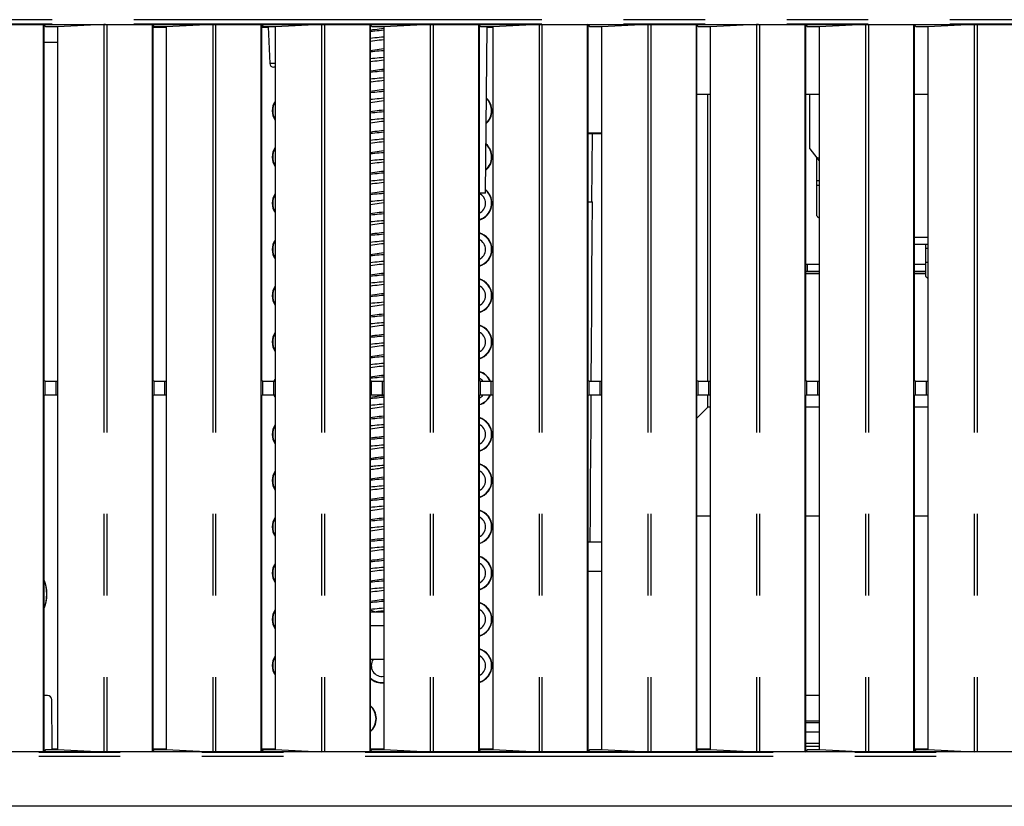
# Model space of a CAD drawing. Extents: x -160 to 260, y -170 to 127.
# Drawn here: x -49 to -31, y -135 to -121 of the extents above; entities that cross this region are included whole.
import ezdxf

# ---------------------------------------------------------------- set-up
doc = ezdxf.new("R2010")
doc.units = 0
doc.linetypes.add('PHANTOM', pattern=[15, 7.5, -1.5, 1.5, -1.5, 1.5, -1.5])
doc.layers.get('0').update_dxf_attribs({"linetype": 'CONTINUOUS'})

msp = doc.modelspace()

# ---------------------------------------------------------------- linework, layer by layer
at = {"color": 7, "linetype": 'PHANTOM'}
for p, q in [((-91.778, -120.709), (-20.028, -120.709)), ((-91.778, -120.784), (-20.028, -120.784)), ((-47.33, -120.797), (-47.33, -134.17)), ((-47.277, -120.796), (-47.277, -134.171)), ((-45.33, -120.797), (-45.33, -134.17)), ((-45.277, -120.796), (-45.277, -134.171)), ((-43.33, -120.797), (-43.33, -134.17)), ((-43.277, -120.796), (-43.277, -134.171)), ((-41.33, -120.797), (-41.33, -134.17)), ((-41.277, -120.796), (-41.277, -134.171)), ((-39.33, -120.797), (-39.33, -134.17)), ((-39.277, -120.796), (-39.277, -134.171)), ((-37.33, -120.797), (-37.33, -134.17)), ((-37.277, -120.796), (-37.277, -134.171)), ((-35.33, -120.797), (-35.33, -134.17)), ((-35.277, -120.796), (-35.277, -134.171)), ((-33.33, -120.797), (-33.33, -134.17)), ((-33.277, -120.796), (-33.277, -134.171)), ((-31.33, -120.797), (-31.33, -134.17)), ((-31.277, -120.796), (-31.277, -134.171)), ((-44.183, -121.512), (-44.282, -121.512)), ((-34.183, -123.675), (-34.228, -123.675)), ((-34.183, -123.758), (-34.228, -123.758)), ((-32.228, -124.907), (-32.183, -124.907)), ((-32.228, -125.167), (-32.183, -125.167)), ((-48.408, -127.612), (-48.408, -127.355)), ((-48.208, -127.611), (-48.208, -127.357)), ((-46.408, -127.612), (-46.408, -127.355)), ((-46.208, -127.611), (-46.208, -127.357)), ((-44.408, -127.612), (-44.408, -127.355)), ((-44.208, -127.611), (-44.208, -127.357)), ((-42.408, -127.612), (-42.408, -127.355)), ((-42.208, -127.611), (-42.208, -127.357)), ((-40.408, -127.612), (-40.408, -127.355)), ((-40.208, -127.611), (-40.208, -127.357)), ((-38.408, -127.612), (-38.408, -127.355)), ((-38.208, -127.611), (-38.208, -127.357)), ((-36.408, -127.612), (-36.408, -127.355)), ((-36.208, -127.611), (-36.208, -127.357)), ((-34.408, -127.612), (-34.408, -127.355)), ((-34.208, -127.611), (-34.208, -127.357)), ((-32.408, -127.612), (-32.408, -127.355)), ((-32.208, -127.611), (-32.208, -127.357)), ((-38.433, -130.849), (-38.183, -130.849)), ((-20.028, -134.183), (-91.778, -134.183)), ((-20.028, -134.258), (-91.778, -134.258))]:
    msp.add_line(p, q, dxfattribs=at)
at = {"color": 7, "linetype": 'CONTINUOUS'}
for p, q in [((-91.778, -120.796), (-20.028, -120.796)), ((-48.444, -120.796), (-48.444, -134.171)), ((-48.398, -120.842), (-48.443, -120.796)), ((-48.433, -120.807), (-48.433, -127.351)), ((-48.183, -120.842), (-48.398, -120.842)), ((-47.33, -120.797), (-48.183, -120.842)), ((-48.183, -120.842), (-48.183, -134.125)), ((-46.444, -120.796), (-46.444, -134.171)), ((-46.398, -120.842), (-46.443, -120.796)), ((-46.433, -120.807), (-46.433, -127.351)), ((-46.424, -120.816), (-46.433, -120.816)), ((-46.418, -120.821), (-46.433, -120.821)), ((-46.183, -120.854), (-46.433, -120.854)), ((-46.183, -120.842), (-46.398, -120.842)), ((-45.33, -120.797), (-46.183, -120.842)), ((-46.183, -120.842), (-46.183, -134.125)), ((-44.444, -120.796), (-44.444, -134.171)), ((-44.398, -120.842), (-44.443, -120.796)), ((-44.433, -120.807), (-44.433, -127.351)), ((-44.406, -120.834), (-44.433, -120.834)), ((-44.311, -120.854), (-44.433, -120.854)), ((-44.183, -120.842), (-44.398, -120.842)), ((-44.311, -120.842), (-44.282, -121.512)), ((-43.33, -120.797), (-44.183, -120.842)), ((-44.183, -120.842), (-44.183, -134.125)), ((-42.444, -120.796), (-42.444, -134.171)), ((-42.398, -120.842), (-42.443, -120.796)), ((-42.433, -120.807), (-42.433, -127.351)), ((-42.183, -120.842), (-42.398, -120.842)), ((-41.33, -120.797), (-42.183, -120.842)), ((-42.183, -120.842), (-42.183, -134.125)), ((-40.444, -120.796), (-40.444, -134.171)), ((-40.398, -120.842), (-40.443, -120.796)), ((-40.433, -120.807), (-40.433, -127.351)), ((-40.183, -120.842), (-40.398, -120.842)), ((-40.312, -123.898), (-40.285, -120.842)), ((-40.183, -120.854), (-40.285, -120.854)), ((-39.33, -120.797), (-40.183, -120.842)), ((-40.183, -120.842), (-40.183, -134.125)), ((-38.444, -120.796), (-38.444, -134.171)), ((-38.398, -120.842), (-38.443, -120.796)), ((-38.433, -120.807), (-38.433, -127.351)), ((-38.183, -120.842), (-38.398, -120.842)), ((-37.33, -120.797), (-38.183, -120.842)), ((-38.183, -120.842), (-38.183, -134.125)), ((-36.444, -120.796), (-36.444, -134.171)), ((-36.398, -120.842), (-36.443, -120.796)), ((-36.433, -120.807), (-36.433, -127.351)), ((-36.183, -120.842), (-36.398, -120.842)), ((-35.33, -120.797), (-36.183, -120.842)), ((-36.183, -120.842), (-36.183, -134.125)), ((-34.444, -120.796), (-34.444, -134.171)), ((-34.398, -120.842), (-34.443, -120.796)), ((-34.433, -120.807), (-34.433, -127.351)), ((-34.183, -120.842), (-34.398, -120.842)), ((-33.33, -120.797), (-34.183, -120.842)), ((-34.183, -120.842), (-34.183, -134.125)), ((-32.444, -120.796), (-32.444, -134.171)), ((-32.398, -120.842), (-32.443, -120.796)), ((-32.433, -120.807), (-32.433, -127.351)), ((-32.183, -120.842), (-32.398, -120.842)), ((-31.33, -120.797), (-32.183, -120.842)), ((-32.183, -120.842), (-32.183, -134.125)), ((-48.433, -121.121), (-48.183, -121.121)), ((-44.183, -121.584), (-44.207, -121.584)), ((-36.183, -122.084), (-36.433, -122.084)), ((-34.183, -122.084), (-34.433, -122.084)), ((-34.353, -123.084), (-34.353, -122.084)), ((-32.183, -122.084), (-32.433, -122.084)), ((-38.183, -122.796), (-38.433, -122.796)), ((-38.183, -122.809), (-38.433, -122.809)), ((-38.415, -122.809), (-38.415, -122.796)), ((-38.39, -122.809), (-38.39, -122.796)), ((-38.353, -122.809), (-38.364, -124.059)), ((-38.231, -122.809), (-38.231, -122.796)), ((-34.353, -123.084), (-34.183, -123.305)), ((-34.236, -123.236), (-34.183, -123.25)), ((-34.228, -123.247), (-34.228, -124.3)), ((-40.312, -123.898), (-40.433, -123.898)), ((-38.424, -124.059), (-38.348, -124.059)), ((-32.433, -124.709), (-32.183, -124.709)), ((-32.433, -124.834), (-32.183, -124.834)), ((-32.228, -124.834), (-32.228, -125.414)), ((-34.183, -125.209), (-34.433, -125.209)), ((-34.403, -125.209), (-34.403, -125.334)), ((-32.228, -125.209), (-32.433, -125.209)), ((-34.433, -125.334), (-34.183, -125.334)), ((-34.433, -125.371), (-34.183, -125.371)), ((-34.433, -125.374), (-34.183, -125.374)), ((-32.433, -125.334), (-32.228, -125.334)), ((-32.433, -125.371), (-32.228, -125.371)), ((-32.433, -125.374), (-32.228, -125.374)), ((-48.408, -127.355), (-48.433, -127.351)), ((-48.208, -127.357), (-48.183, -127.357)), ((-46.408, -127.355), (-46.433, -127.351)), ((-46.208, -127.357), (-46.183, -127.357)), ((-44.408, -127.355), (-44.433, -127.351)), ((-44.208, -127.357), (-44.183, -127.357)), ((-42.408, -127.355), (-42.433, -127.351)), ((-42.208, -127.357), (-42.183, -127.357)), ((-40.408, -127.355), (-40.433, -127.351)), ((-40.208, -127.357), (-40.183, -127.357)), ((-38.408, -127.355), (-38.433, -127.351)), ((-38.208, -127.357), (-38.183, -127.357)), ((-36.408, -127.355), (-36.433, -127.351)), ((-36.208, -127.357), (-36.183, -127.357)), ((-34.408, -127.355), (-34.433, -127.351)), ((-34.208, -127.357), (-34.183, -127.357)), ((-32.408, -127.355), (-32.433, -127.351)), ((-32.208, -127.357), (-32.183, -127.357)), ((-48.408, -127.612), (-48.433, -127.617)), ((-48.433, -127.617), (-48.433, -134.161)), ((-48.183, -127.611), (-48.208, -127.611)), ((-46.408, -127.612), (-46.433, -127.617)), ((-46.433, -127.617), (-46.433, -134.161)), ((-46.183, -127.611), (-46.208, -127.611)), ((-44.408, -127.612), (-44.433, -127.617)), ((-44.433, -127.617), (-44.433, -134.161)), ((-44.183, -127.611), (-44.208, -127.611)), ((-42.408, -127.612), (-42.433, -127.617)), ((-42.433, -127.617), (-42.433, -134.161)), ((-42.183, -127.611), (-42.208, -127.611)), ((-40.408, -127.612), (-40.433, -127.617)), ((-40.433, -127.617), (-40.433, -134.161)), ((-40.183, -127.611), (-40.208, -127.611)), ((-38.408, -127.612), (-38.433, -127.617)), ((-38.433, -127.617), (-38.433, -134.161)), ((-38.183, -127.611), (-38.208, -127.611)), ((-36.408, -127.612), (-36.433, -127.617)), ((-36.433, -127.617), (-36.433, -134.161)), ((-36.228, -127.835), (-36.228, -127.611)), ((-36.183, -127.611), (-36.208, -127.611)), ((-34.408, -127.612), (-34.433, -127.617)), ((-34.433, -127.617), (-34.433, -134.161)), ((-34.183, -127.611), (-34.208, -127.611)), ((-32.408, -127.612), (-32.433, -127.617)), ((-32.433, -127.617), (-32.433, -134.161)), ((-32.183, -127.611), (-32.208, -127.611)), ((-36.228, -127.835), (-36.433, -128.041)), ((-36.183, -127.835), (-36.228, -127.835)), ((-34.183, -127.835), (-34.433, -127.835)), ((-32.183, -127.835), (-32.433, -127.835)), ((-36.183, -129.839), (-36.433, -129.839)), ((-34.183, -129.839), (-34.433, -129.839)), ((-32.183, -129.839), (-32.433, -129.839)), ((-38.433, -130.309), (-38.183, -130.309)), ((-42.352, -131.593), (-42.433, -131.565)), ((-42.433, -131.596), (-42.183, -131.596)), ((-42.433, -131.846), (-42.183, -131.846)), ((-42.183, -132.471), (-42.433, -132.471)), ((-48.364, -133.135), (-48.433, -133.135)), ((-48.281, -134.125), (-48.289, -133.209)), ((-34.183, -133.135), (-34.433, -133.135)), ((-34.183, -133.609), (-34.433, -133.609)), ((-34.183, -133.635), (-34.433, -133.635)), ((-34.183, -133.81), (-34.433, -133.81)), ((-48.282, -134.114), (-48.183, -134.114)), ((-46.433, -134.114), (-46.183, -134.114)), ((-44.433, -134.114), (-44.183, -134.114)), ((-42.433, -134.114), (-42.183, -134.114)), ((-40.433, -134.114), (-40.183, -134.114)), ((-36.433, -134.114), (-36.183, -134.114)), ((-34.433, -134.01), (-34.183, -134.01)), ((-34.183, -134.074), (-34.433, -134.074)), ((-32.433, -134.114), (-32.183, -134.114)), ((-20.028, -134.171), (-91.778, -134.171)), ((-48.444, -134.171), (-48.398, -134.125)), ((-48.398, -134.125), (-48.183, -134.125)), ((-48.183, -134.125), (-47.33, -134.17)), ((-46.444, -134.171), (-46.398, -134.125)), ((-46.433, -134.146), (-46.419, -134.146)), ((-46.42, -134.148), (-46.433, -134.148)), ((-46.398, -134.125), (-46.183, -134.125)), ((-46.183, -134.125), (-45.33, -134.17)), ((-44.444, -134.171), (-44.398, -134.125)), ((-44.433, -134.146), (-44.419, -134.146)), ((-44.42, -134.148), (-44.433, -134.148)), ((-44.398, -134.125), (-44.183, -134.125)), ((-44.183, -134.125), (-43.33, -134.17)), ((-42.444, -134.171), (-42.398, -134.125)), ((-42.433, -134.133), (-42.405, -134.133)), ((-42.42, -134.148), (-42.433, -134.148)), ((-42.398, -134.125), (-42.183, -134.125)), ((-42.183, -134.125), (-41.33, -134.17)), ((-40.444, -134.171), (-40.398, -134.125)), ((-40.433, -134.146), (-40.419, -134.146)), ((-40.42, -134.148), (-40.433, -134.148)), ((-40.398, -134.125), (-40.183, -134.125)), ((-40.183, -134.125), (-39.33, -134.17)), ((-38.444, -134.171), (-38.398, -134.125)), ((-38.398, -134.125), (-38.183, -134.125)), ((-38.183, -134.125), (-37.33, -134.17)), ((-36.444, -134.171), (-36.398, -134.125)), ((-36.433, -134.146), (-36.419, -134.146)), ((-36.42, -134.148), (-36.433, -134.148)), ((-36.398, -134.125), (-36.183, -134.125)), ((-36.183, -134.125), (-35.33, -134.17)), ((-34.444, -134.171), (-34.398, -134.125)), ((-34.433, -134.146), (-34.419, -134.146)), ((-34.42, -134.148), (-34.433, -134.148)), ((-34.398, -134.125), (-34.183, -134.125)), ((-34.183, -134.125), (-33.33, -134.17)), ((-32.444, -134.171), (-32.398, -134.125)), ((-32.433, -134.146), (-32.419, -134.146)), ((-32.42, -134.148), (-32.433, -134.148)), ((-32.398, -134.125), (-32.183, -134.125)), ((-32.183, -134.125), (-31.33, -134.17)), ((-16.403, -135.171), (-97.903, -135.171))]:
    msp.add_line(p, q, dxfattribs=at)
for points in [[(-47.298, -120.796), (-47.303, -120.796), (-47.309, -120.797), (-47.314, -120.797), (-47.32, -120.797), (-47.325, -120.797), (-47.33, -120.797)], [(-45.298, -120.796), (-45.303, -120.796), (-45.309, -120.797), (-45.314, -120.797), (-45.32, -120.797), (-45.325, -120.797), (-45.33, -120.797)], [(-43.298, -120.796), (-43.303, -120.796), (-43.309, -120.797), (-43.314, -120.797), (-43.32, -120.797), (-43.325, -120.797), (-43.33, -120.797)], [(-42.183, -120.873), (-42.225, -120.877), (-42.267, -120.882), (-42.309, -120.888), (-42.35, -120.893), (-42.392, -120.899), (-42.434, -120.906)], [(-42.183, -120.905), (-42.225, -120.908), (-42.267, -120.912), (-42.308, -120.916), (-42.35, -120.92), (-42.392, -120.924), (-42.434, -120.928)], [(-41.298, -120.796), (-41.303, -120.796), (-41.309, -120.797), (-41.314, -120.797), (-41.32, -120.797), (-41.325, -120.797), (-41.33, -120.797)], [(-39.298, -120.796), (-39.303, -120.796), (-39.309, -120.797), (-39.314, -120.797), (-39.32, -120.797), (-39.325, -120.797), (-39.33, -120.797)], [(-37.298, -120.796), (-37.303, -120.796), (-37.309, -120.797), (-37.314, -120.797), (-37.32, -120.797), (-37.325, -120.797), (-37.33, -120.797)], [(-35.298, -120.796), (-35.303, -120.796), (-35.309, -120.797), (-35.314, -120.797), (-35.32, -120.797), (-35.325, -120.797), (-35.33, -120.797)], [(-33.298, -120.796), (-33.303, -120.796), (-33.309, -120.797), (-33.314, -120.797), (-33.32, -120.797), (-33.325, -120.797), (-33.33, -120.797)], [(-31.298, -120.796), (-31.303, -120.796), (-31.309, -120.797), (-31.314, -120.797), (-31.32, -120.797), (-31.325, -120.797), (-31.33, -120.797)], [(-42.183, -121.03), (-42.225, -121.033), (-42.267, -121.037), (-42.308, -121.041), (-42.35, -121.045), (-42.392, -121.049), (-42.434, -121.053)], [(-42.434, -121.106), (-42.392, -121.099), (-42.35, -121.093), (-42.309, -121.088), (-42.267, -121.082), (-42.225, -121.077), (-42.183, -121.073)], [(-42.183, -121.248), (-42.225, -121.252), (-42.267, -121.257), (-42.309, -121.263), (-42.35, -121.268), (-42.392, -121.274), (-42.434, -121.281)], [(-42.434, -121.481), (-42.392, -121.474), (-42.35, -121.468), (-42.309, -121.463), (-42.267, -121.457), (-42.225, -121.452), (-42.183, -121.448)], [(-42.183, -121.28), (-42.225, -121.283), (-42.267, -121.287), (-42.308, -121.291), (-42.35, -121.295), (-42.392, -121.299), (-42.433, -121.303)], [(-42.183, -121.405), (-42.225, -121.408), (-42.267, -121.412), (-42.308, -121.416), (-42.35, -121.42), (-42.392, -121.424), (-42.433, -121.428)], [(-42.183, -121.623), (-42.222, -121.627), (-42.261, -121.632), (-42.3, -121.636), (-42.339, -121.642), (-42.378, -121.647), (-42.416, -121.653)], [(-42.183, -121.655), (-42.225, -121.658), (-42.267, -121.662), (-42.308, -121.666), (-42.35, -121.67), (-42.392, -121.674), (-42.434, -121.678)], [(-42.183, -121.78), (-42.225, -121.783), (-42.267, -121.787), (-42.308, -121.791), (-42.35, -121.795), (-42.392, -121.799), (-42.434, -121.803)], [(-42.416, -121.853), (-42.378, -121.847), (-42.339, -121.842), (-42.3, -121.836), (-42.261, -121.831), (-42.222, -121.827), (-42.183, -121.823)], [(-42.183, -121.998), (-42.225, -122.002), (-42.267, -122.007), (-42.309, -122.013), (-42.35, -122.018), (-42.392, -122.024), (-42.434, -122.031)], [(-42.183, -122.03), (-42.225, -122.033), (-42.267, -122.037), (-42.308, -122.041), (-42.35, -122.045), (-42.392, -122.049), (-42.433, -122.053)], [(-42.183, -122.155), (-42.225, -122.158), (-42.267, -122.162), (-42.308, -122.166), (-42.35, -122.17), (-42.392, -122.174), (-42.433, -122.178)], [(-42.434, -122.231), (-42.392, -122.224), (-42.35, -122.218), (-42.309, -122.213), (-42.267, -122.207), (-42.225, -122.202), (-42.183, -122.198)], [(-42.183, -122.373), (-42.225, -122.377), (-42.267, -122.382), (-42.309, -122.388), (-42.35, -122.393), (-42.392, -122.399), (-42.434, -122.406)], [(-42.183, -122.405), (-42.225, -122.408), (-42.267, -122.412), (-42.308, -122.416), (-42.35, -122.42), (-42.392, -122.424), (-42.434, -122.428)], [(-42.183, -122.53), (-42.225, -122.533), (-42.267, -122.537), (-42.308, -122.541), (-42.35, -122.545), (-42.392, -122.549), (-42.434, -122.553)], [(-42.434, -122.606), (-42.392, -122.599), (-42.35, -122.593), (-42.309, -122.588), (-42.267, -122.582), (-42.225, -122.577), (-42.183, -122.573)], [(-42.183, -122.748), (-42.225, -122.752), (-42.267, -122.757), (-42.309, -122.763), (-42.35, -122.768), (-42.392, -122.774), (-42.434, -122.781)], [(-42.183, -122.78), (-42.225, -122.783), (-42.267, -122.787), (-42.308, -122.791), (-42.35, -122.795), (-42.392, -122.799), (-42.433, -122.803)], [(-42.434, -122.981), (-42.392, -122.974), (-42.35, -122.968), (-42.309, -122.963), (-42.267, -122.957), (-42.225, -122.952), (-42.183, -122.948)], [(-42.183, -122.905), (-42.225, -122.908), (-42.267, -122.912), (-42.308, -122.916), (-42.35, -122.92), (-42.392, -122.924), (-42.433, -122.928)], [(-42.183, -123.155), (-42.225, -123.158), (-42.267, -123.162), (-42.308, -123.166), (-42.35, -123.17), (-42.392, -123.174), (-42.434, -123.178)], [(-42.183, -123.123), (-42.225, -123.127), (-42.267, -123.132), (-42.308, -123.138), (-42.35, -123.143), (-42.392, -123.149), (-42.433, -123.156)], [(-42.183, -123.28), (-42.225, -123.283), (-42.267, -123.287), (-42.308, -123.291), (-42.35, -123.295), (-42.392, -123.299), (-42.434, -123.303)], [(-42.433, -123.356), (-42.392, -123.349), (-42.35, -123.343), (-42.308, -123.338), (-42.267, -123.332), (-42.225, -123.327), (-42.183, -123.323)], [(-42.183, -123.498), (-42.225, -123.502), (-42.267, -123.507), (-42.309, -123.513), (-42.35, -123.518), (-42.392, -123.524), (-42.434, -123.531)], [(-42.183, -123.53), (-42.225, -123.533), (-42.267, -123.537), (-42.308, -123.541), (-42.35, -123.545), (-42.392, -123.549), (-42.433, -123.553)], [(-42.434, -123.731), (-42.392, -123.724), (-42.35, -123.718), (-42.309, -123.713), (-42.267, -123.707), (-42.225, -123.702), (-42.183, -123.698)], [(-42.183, -123.655), (-42.225, -123.658), (-42.267, -123.662), (-42.308, -123.666), (-42.35, -123.67), (-42.392, -123.674), (-42.433, -123.678)], [(-42.183, -123.873), (-42.225, -123.877), (-42.267, -123.882), (-42.309, -123.888), (-42.35, -123.893), (-42.392, -123.899), (-42.434, -123.906)], [(-42.183, -123.905), (-42.225, -123.908), (-42.267, -123.912), (-42.308, -123.916), (-42.35, -123.92), (-42.392, -123.924), (-42.434, -123.928)], [(-42.183, -124.03), (-42.225, -124.033), (-42.267, -124.037), (-42.308, -124.041), (-42.35, -124.045), (-42.392, -124.049), (-42.434, -124.053)], [(-42.434, -124.106), (-42.392, -124.099), (-42.35, -124.093), (-42.309, -124.088), (-42.267, -124.082), (-42.225, -124.077), (-42.183, -124.073)], [(-38.37, -127.356), (-38.366, -126.697), (-38.361, -126.037), (-38.357, -125.378), (-38.352, -124.718), (-38.348, -124.059)], [(-42.183, -124.248), (-42.225, -124.252), (-42.267, -124.257), (-42.309, -124.263), (-42.35, -124.268), (-42.392, -124.274), (-42.434, -124.281)], [(-42.183, -124.28), (-42.225, -124.283), (-42.267, -124.287), (-42.308, -124.291), (-42.35, -124.295), (-42.392, -124.299), (-42.433, -124.303)], [(-34.228, -124.3), (-34.227, -124.308), (-34.224, -124.315), (-34.22, -124.323), (-34.214, -124.33), (-34.209, -124.336), (-34.203, -124.342), (-34.196, -124.347), (-34.189, -124.351), (-34.183, -124.355)], [(-42.434, -124.481), (-42.392, -124.474), (-42.35, -124.468), (-42.309, -124.463), (-42.267, -124.457), (-42.225, -124.452), (-42.183, -124.448)], [(-42.183, -124.405), (-42.225, -124.408), (-42.267, -124.412), (-42.308, -124.416), (-42.35, -124.42), (-42.392, -124.424), (-42.433, -124.428)], [(-42.183, -124.623), (-42.225, -124.627), (-42.267, -124.632), (-42.309, -124.638), (-42.35, -124.643), (-42.392, -124.649), (-42.434, -124.656)], [(-42.183, -124.655), (-42.225, -124.658), (-42.267, -124.662), (-42.308, -124.666), (-42.35, -124.67), (-42.392, -124.674), (-42.434, -124.678)], [(-42.183, -124.78), (-42.225, -124.783), (-42.267, -124.787), (-42.308, -124.791), (-42.35, -124.795), (-42.392, -124.799), (-42.434, -124.803)], [(-42.434, -124.856), (-42.392, -124.849), (-42.35, -124.843), (-42.309, -124.838), (-42.267, -124.832), (-42.225, -124.827), (-42.183, -124.823)], [(-42.183, -124.998), (-42.225, -125.002), (-42.267, -125.007), (-42.309, -125.013), (-42.35, -125.018), (-42.392, -125.024), (-42.434, -125.031)], [(-42.183, -125.03), (-42.225, -125.033), (-42.267, -125.037), (-42.308, -125.041), (-42.35, -125.045), (-42.392, -125.049), (-42.433, -125.053)], [(-42.434, -125.231), (-42.392, -125.224), (-42.35, -125.218), (-42.309, -125.213), (-42.267, -125.207), (-42.225, -125.202), (-42.183, -125.198)], [(-42.183, -125.155), (-42.225, -125.158), (-42.267, -125.162), (-42.308, -125.166), (-42.35, -125.17), (-42.392, -125.174), (-42.433, -125.178)], [(-42.183, -125.373), (-42.225, -125.377), (-42.267, -125.382), (-42.309, -125.388), (-42.35, -125.393), (-42.392, -125.399), (-42.434, -125.406)], [(-42.183, -125.405), (-42.225, -125.408), (-42.267, -125.412), (-42.308, -125.416), (-42.35, -125.42), (-42.392, -125.424), (-42.434, -125.428)], [(-32.228, -125.414), (-32.227, -125.42), (-32.225, -125.425), (-32.222, -125.431), (-32.218, -125.436), (-32.214, -125.44), (-32.209, -125.444), (-32.204, -125.448), (-32.199, -125.452), (-32.194, -125.455), (-32.189, -125.458), (-32.183, -125.461)], [(-42.183, -125.53), (-42.225, -125.533), (-42.267, -125.537), (-42.308, -125.541), (-42.35, -125.545), (-42.392, -125.549), (-42.434, -125.553)], [(-42.434, -125.606), (-42.392, -125.599), (-42.35, -125.593), (-42.309, -125.588), (-42.267, -125.582), (-42.225, -125.577), (-42.183, -125.573)], [(-42.183, -125.748), (-42.225, -125.752), (-42.267, -125.757), (-42.309, -125.763), (-42.35, -125.768), (-42.392, -125.774), (-42.434, -125.781)], [(-42.183, -125.78), (-42.225, -125.783), (-42.267, -125.787), (-42.308, -125.791), (-42.35, -125.795), (-42.392, -125.799), (-42.433, -125.803)], [(-42.434, -125.981), (-42.392, -125.974), (-42.35, -125.968), (-42.309, -125.963), (-42.267, -125.957), (-42.225, -125.952), (-42.183, -125.948)], [(-42.183, -125.905), (-42.225, -125.908), (-42.267, -125.912), (-42.308, -125.916), (-42.35, -125.92), (-42.392, -125.924), (-42.433, -125.928)], [(-42.183, -126.123), (-42.225, -126.127), (-42.267, -126.132), (-42.309, -126.138), (-42.35, -126.143), (-42.392, -126.149), (-42.434, -126.156)], [(-42.183, -126.155), (-42.225, -126.158), (-42.267, -126.162), (-42.308, -126.166), (-42.35, -126.17), (-42.392, -126.174), (-42.434, -126.178)], [(-42.183, -126.28), (-42.225, -126.283), (-42.267, -126.287), (-42.308, -126.291), (-42.35, -126.295), (-42.392, -126.299), (-42.434, -126.303)], [(-42.434, -126.356), (-42.392, -126.349), (-42.35, -126.343), (-42.309, -126.338), (-42.267, -126.332), (-42.225, -126.327), (-42.183, -126.323)], [(-42.183, -126.498), (-42.225, -126.502), (-42.267, -126.507), (-42.309, -126.513), (-42.35, -126.518), (-42.392, -126.524), (-42.434, -126.531)], [(-42.434, -126.731), (-42.392, -126.724), (-42.35, -126.718), (-42.309, -126.713), (-42.267, -126.707), (-42.225, -126.702), (-42.183, -126.698)], [(-42.183, -126.53), (-42.225, -126.533), (-42.267, -126.537), (-42.308, -126.541), (-42.35, -126.545), (-42.392, -126.549), (-42.433, -126.553)], [(-42.183, -126.655), (-42.225, -126.658), (-42.267, -126.662), (-42.308, -126.666), (-42.35, -126.67), (-42.392, -126.674), (-42.433, -126.678)], [(-42.183, -126.873), (-42.225, -126.877), (-42.267, -126.882), (-42.309, -126.888), (-42.35, -126.893), (-42.392, -126.899), (-42.434, -126.906)], [(-42.183, -126.905), (-42.225, -126.908), (-42.267, -126.912), (-42.308, -126.916), (-42.35, -126.92), (-42.392, -126.924), (-42.434, -126.928)], [(-42.183, -127.03), (-42.225, -127.033), (-42.267, -127.037), (-42.308, -127.041), (-42.35, -127.045), (-42.392, -127.049), (-42.434, -127.053)], [(-42.434, -127.106), (-42.392, -127.099), (-42.35, -127.093), (-42.309, -127.088), (-42.267, -127.082), (-42.225, -127.077), (-42.183, -127.073)], [(-48.408, -127.355), (-48.398, -127.356), (-48.388, -127.356), (-48.378, -127.356), (-48.368, -127.356), (-48.358, -127.356), (-48.348, -127.356), (-48.338, -127.356), (-48.328, -127.357), (-48.318, -127.357), (-48.308, -127.357), (-48.298, -127.357), (-48.288, -127.357), (-48.278, -127.357), (-48.268, -127.357), (-48.258, -127.357), (-48.248, -127.357), (-48.238, -127.357), (-48.228, -127.357), (-48.218, -127.357), (-48.208, -127.357)], [(-46.408, -127.355), (-46.398, -127.356), (-46.388, -127.356), (-46.378, -127.356), (-46.368, -127.356), (-46.358, -127.356), (-46.348, -127.356), (-46.338, -127.356), (-46.328, -127.357), (-46.318, -127.357), (-46.308, -127.357), (-46.298, -127.357), (-46.288, -127.357), (-46.278, -127.357), (-46.268, -127.357), (-46.258, -127.357), (-46.248, -127.357), (-46.238, -127.357), (-46.228, -127.357), (-46.218, -127.357), (-46.208, -127.357)], [(-44.408, -127.355), (-44.398, -127.356), (-44.388, -127.356), (-44.378, -127.356), (-44.368, -127.356), (-44.358, -127.356), (-44.348, -127.356), (-44.338, -127.356), (-44.328, -127.357), (-44.318, -127.357), (-44.308, -127.357), (-44.298, -127.357), (-44.288, -127.357), (-44.278, -127.357), (-44.268, -127.357), (-44.258, -127.357), (-44.248, -127.357), (-44.238, -127.357), (-44.228, -127.357), (-44.218, -127.357), (-44.208, -127.357)], [(-42.183, -127.248), (-42.225, -127.252), (-42.267, -127.257), (-42.309, -127.263), (-42.35, -127.268), (-42.392, -127.274), (-42.434, -127.281)], [(-42.183, -127.28), (-42.225, -127.283), (-42.267, -127.287), (-42.308, -127.291), (-42.35, -127.295), (-42.392, -127.299), (-42.433, -127.303)], [(-42.408, -127.355), (-42.398, -127.356), (-42.388, -127.356), (-42.378, -127.356), (-42.368, -127.356), (-42.358, -127.356), (-42.348, -127.356), (-42.338, -127.356), (-42.328, -127.357), (-42.318, -127.357), (-42.308, -127.357), (-42.298, -127.357), (-42.288, -127.357), (-42.278, -127.357), (-42.268, -127.357), (-42.258, -127.357), (-42.248, -127.357), (-42.238, -127.357), (-42.228, -127.357), (-42.218, -127.357), (-42.208, -127.357)], [(-40.408, -127.355), (-40.398, -127.356), (-40.388, -127.356), (-40.378, -127.356), (-40.368, -127.356), (-40.358, -127.356), (-40.348, -127.356), (-40.338, -127.356), (-40.328, -127.357), (-40.318, -127.357), (-40.308, -127.357), (-40.298, -127.357), (-40.288, -127.357), (-40.278, -127.357), (-40.268, -127.357), (-40.258, -127.357), (-40.248, -127.357), (-40.238, -127.357), (-40.228, -127.357), (-40.218, -127.357), (-40.208, -127.357)], [(-38.408, -127.355), (-38.398, -127.356), (-38.388, -127.356), (-38.378, -127.356), (-38.368, -127.356), (-38.358, -127.356), (-38.348, -127.356), (-38.338, -127.356), (-38.328, -127.357), (-38.318, -127.357), (-38.308, -127.357), (-38.298, -127.357), (-38.288, -127.357), (-38.278, -127.357), (-38.268, -127.357), (-38.258, -127.357), (-38.248, -127.357), (-38.238, -127.357), (-38.228, -127.357), (-38.218, -127.357), (-38.208, -127.357)], [(-36.408, -127.355), (-36.398, -127.356), (-36.388, -127.356), (-36.378, -127.356), (-36.368, -127.356), (-36.358, -127.356), (-36.348, -127.356), (-36.338, -127.356), (-36.328, -127.357), (-36.318, -127.357), (-36.308, -127.357), (-36.298, -127.357), (-36.288, -127.357), (-36.278, -127.357), (-36.268, -127.357), (-36.258, -127.357), (-36.248, -127.357), (-36.238, -127.357), (-36.228, -127.357), (-36.218, -127.357), (-36.208, -127.357)], [(-34.408, -127.355), (-34.398, -127.356), (-34.388, -127.356), (-34.378, -127.356), (-34.368, -127.356), (-34.358, -127.356), (-34.348, -127.356), (-34.338, -127.356), (-34.328, -127.357), (-34.318, -127.357), (-34.308, -127.357), (-34.298, -127.357), (-34.288, -127.357), (-34.278, -127.357), (-34.268, -127.357), (-34.258, -127.357), (-34.248, -127.357), (-34.238, -127.357), (-34.228, -127.357), (-34.218, -127.357), (-34.208, -127.357)], [(-32.408, -127.355), (-32.398, -127.356), (-32.388, -127.356), (-32.378, -127.356), (-32.368, -127.356), (-32.358, -127.356), (-32.348, -127.356), (-32.338, -127.356), (-32.328, -127.357), (-32.318, -127.357), (-32.308, -127.357), (-32.298, -127.357), (-32.288, -127.357), (-32.278, -127.357), (-32.268, -127.357), (-32.258, -127.357), (-32.248, -127.357), (-32.238, -127.357), (-32.228, -127.357), (-32.218, -127.357), (-32.208, -127.357)], [(-48.208, -127.611), (-48.218, -127.611), (-48.228, -127.611), (-48.238, -127.611), (-48.248, -127.611), (-48.258, -127.611), (-48.268, -127.611), (-48.278, -127.611), (-48.288, -127.611), (-48.298, -127.611), (-48.308, -127.611), (-48.318, -127.611), (-48.328, -127.611), (-48.338, -127.611), (-48.348, -127.611), (-48.358, -127.611), (-48.368, -127.612), (-48.378, -127.612), (-48.388, -127.612), (-48.398, -127.612), (-48.408, -127.612)], [(-46.208, -127.611), (-46.218, -127.611), (-46.228, -127.611), (-46.238, -127.611), (-46.248, -127.611), (-46.258, -127.611), (-46.268, -127.611), (-46.278, -127.611), (-46.288, -127.611), (-46.298, -127.611), (-46.308, -127.611), (-46.318, -127.611), (-46.328, -127.611), (-46.338, -127.611), (-46.348, -127.611), (-46.358, -127.611), (-46.368, -127.612), (-46.378, -127.612), (-46.388, -127.612), (-46.398, -127.612), (-46.408, -127.612)], [(-44.208, -127.611), (-44.218, -127.611), (-44.228, -127.611), (-44.238, -127.611), (-44.248, -127.611), (-44.258, -127.611), (-44.268, -127.611), (-44.278, -127.611), (-44.288, -127.611), (-44.298, -127.611), (-44.308, -127.611), (-44.318, -127.611), (-44.328, -127.611), (-44.338, -127.611), (-44.348, -127.611), (-44.358, -127.611), (-44.368, -127.612), (-44.378, -127.612), (-44.388, -127.612), (-44.398, -127.612), (-44.408, -127.612)], [(-42.182, -127.622), (-42.224, -127.627), (-42.266, -127.632), (-42.308, -127.638), (-42.35, -127.643), (-42.392, -127.649), (-42.434, -127.656)], [(-42.183, -127.655), (-42.225, -127.658), (-42.267, -127.662), (-42.308, -127.666), (-42.35, -127.67), (-42.392, -127.674), (-42.434, -127.678)], [(-42.183, -127.78), (-42.225, -127.783), (-42.267, -127.787), (-42.308, -127.791), (-42.35, -127.795), (-42.392, -127.799), (-42.434, -127.803)], [(-42.208, -127.611), (-42.218, -127.611), (-42.228, -127.611), (-42.238, -127.611), (-42.248, -127.611), (-42.258, -127.611), (-42.268, -127.611), (-42.278, -127.611), (-42.288, -127.611), (-42.298, -127.611), (-42.308, -127.611), (-42.318, -127.611), (-42.328, -127.611), (-42.338, -127.611), (-42.348, -127.611), (-42.358, -127.611), (-42.368, -127.612), (-42.378, -127.612), (-42.388, -127.612), (-42.398, -127.612), (-42.408, -127.612)], [(-40.208, -127.611), (-40.218, -127.611), (-40.228, -127.611), (-40.238, -127.611), (-40.248, -127.611), (-40.258, -127.611), (-40.268, -127.611), (-40.278, -127.611), (-40.288, -127.611), (-40.298, -127.611), (-40.308, -127.611), (-40.318, -127.611), (-40.328, -127.611), (-40.338, -127.611), (-40.348, -127.611), (-40.358, -127.611), (-40.368, -127.612), (-40.378, -127.612), (-40.388, -127.612), (-40.398, -127.612), (-40.408, -127.612)], [(-38.208, -127.611), (-38.218, -127.611), (-38.228, -127.611), (-38.238, -127.611), (-38.248, -127.611), (-38.258, -127.611), (-38.268, -127.611), (-38.278, -127.611), (-38.288, -127.611), (-38.298, -127.611), (-38.308, -127.611), (-38.318, -127.611), (-38.328, -127.611), (-38.338, -127.611), (-38.348, -127.611), (-38.358, -127.611), (-38.368, -127.612), (-38.378, -127.612), (-38.388, -127.612), (-38.398, -127.612), (-38.408, -127.612)], [(-38.389, -130.309), (-38.385, -129.769), (-38.382, -129.23), (-38.379, -128.69), (-38.375, -128.151), (-38.372, -127.612)], [(-36.208, -127.611), (-36.218, -127.611), (-36.228, -127.611), (-36.238, -127.611), (-36.248, -127.611), (-36.258, -127.611), (-36.268, -127.611), (-36.278, -127.611), (-36.288, -127.611), (-36.298, -127.611), (-36.308, -127.611), (-36.318, -127.611), (-36.328, -127.611), (-36.338, -127.611), (-36.348, -127.611), (-36.358, -127.611), (-36.368, -127.612), (-36.378, -127.612), (-36.388, -127.612), (-36.398, -127.612), (-36.408, -127.612)], [(-34.208, -127.611), (-34.218, -127.611), (-34.228, -127.611), (-34.238, -127.611), (-34.248, -127.611), (-34.258, -127.611), (-34.268, -127.611), (-34.278, -127.611), (-34.288, -127.611), (-34.298, -127.611), (-34.308, -127.611), (-34.318, -127.611), (-34.328, -127.611), (-34.338, -127.611), (-34.348, -127.611), (-34.358, -127.611), (-34.368, -127.612), (-34.378, -127.612), (-34.388, -127.612), (-34.398, -127.612), (-34.408, -127.612)], [(-32.208, -127.611), (-32.218, -127.611), (-32.228, -127.611), (-32.238, -127.611), (-32.248, -127.611), (-32.258, -127.611), (-32.268, -127.611), (-32.278, -127.611), (-32.288, -127.611), (-32.298, -127.611), (-32.308, -127.611), (-32.318, -127.611), (-32.328, -127.611), (-32.338, -127.611), (-32.348, -127.611), (-32.358, -127.611), (-32.368, -127.612), (-32.378, -127.612), (-32.388, -127.612), (-32.398, -127.612), (-32.408, -127.612)], [(-42.434, -127.856), (-42.392, -127.849), (-42.35, -127.843), (-42.309, -127.838), (-42.267, -127.832), (-42.225, -127.827), (-42.183, -127.823)], [(-42.183, -127.998), (-42.225, -128.002), (-42.267, -128.007), (-42.309, -128.013), (-42.35, -128.018), (-42.392, -128.024), (-42.434, -128.031)], [(-42.183, -128.03), (-42.225, -128.033), (-42.267, -128.037), (-42.308, -128.041), (-42.35, -128.045), (-42.392, -128.049), (-42.433, -128.053)], [(-42.434, -128.231), (-42.392, -128.224), (-42.35, -128.218), (-42.309, -128.213), (-42.267, -128.207), (-42.225, -128.202), (-42.183, -128.198)], [(-42.183, -128.155), (-42.225, -128.158), (-42.267, -128.162), (-42.308, -128.166), (-42.35, -128.17), (-42.392, -128.174), (-42.433, -128.178)], [(-42.183, -128.373), (-42.225, -128.377), (-42.267, -128.382), (-42.309, -128.388), (-42.35, -128.393), (-42.392, -128.399), (-42.434, -128.406)], [(-42.183, -128.405), (-42.225, -128.408), (-42.267, -128.412), (-42.308, -128.416), (-42.35, -128.42), (-42.392, -128.424), (-42.434, -128.428)], [(-42.183, -128.53), (-42.225, -128.533), (-42.267, -128.537), (-42.308, -128.541), (-42.35, -128.545), (-42.392, -128.549), (-42.434, -128.553)], [(-42.434, -128.606), (-42.392, -128.599), (-42.35, -128.593), (-42.309, -128.588), (-42.267, -128.582), (-42.225, -128.577), (-42.183, -128.573)], [(-42.252, -128.755), (-42.282, -128.759), (-42.313, -128.763), (-42.343, -128.767), (-42.373, -128.771), (-42.403, -128.776), (-42.433, -128.781)], [(-42.433, -128.981), (-42.403, -128.976), (-42.373, -128.971), (-42.343, -128.967), (-42.313, -128.963), (-42.282, -128.959), (-42.252, -128.955)], [(-42.183, -129.123), (-42.225, -129.127), (-42.267, -129.132), (-42.309, -129.138), (-42.35, -129.143), (-42.392, -129.149), (-42.434, -129.156)], [(-42.183, -129.155), (-42.225, -129.158), (-42.267, -129.162), (-42.308, -129.166), (-42.35, -129.17), (-42.392, -129.174), (-42.434, -129.178)], [(-42.183, -129.28), (-42.225, -129.283), (-42.267, -129.287), (-42.308, -129.291), (-42.35, -129.295), (-42.392, -129.299), (-42.434, -129.303)], [(-42.434, -129.356), (-42.392, -129.349), (-42.35, -129.343), (-42.309, -129.338), (-42.267, -129.332), (-42.225, -129.327), (-42.183, -129.323)], [(-42.183, -129.498), (-42.225, -129.502), (-42.267, -129.507), (-42.309, -129.513), (-42.35, -129.518), (-42.392, -129.524), (-42.434, -129.531)], [(-42.183, -129.53), (-42.225, -129.533), (-42.267, -129.537), (-42.308, -129.541), (-42.35, -129.545), (-42.392, -129.549), (-42.433, -129.553)], [(-42.434, -129.731), (-42.392, -129.724), (-42.35, -129.718), (-42.309, -129.713), (-42.267, -129.707), (-42.225, -129.702), (-42.183, -129.698)], [(-42.183, -129.655), (-42.225, -129.658), (-42.267, -129.662), (-42.308, -129.666), (-42.35, -129.67), (-42.392, -129.674), (-42.433, -129.678)], [(-42.183, -129.873), (-42.225, -129.877), (-42.267, -129.882), (-42.309, -129.888), (-42.35, -129.893), (-42.392, -129.899), (-42.434, -129.906)], [(-42.183, -129.905), (-42.225, -129.908), (-42.267, -129.912), (-42.308, -129.916), (-42.35, -129.92), (-42.392, -129.924), (-42.434, -129.928)], [(-42.183, -130.03), (-42.225, -130.033), (-42.267, -130.037), (-42.308, -130.041), (-42.35, -130.045), (-42.392, -130.049), (-42.434, -130.053)], [(-42.434, -130.106), (-42.392, -130.099), (-42.35, -130.093), (-42.309, -130.088), (-42.267, -130.082), (-42.225, -130.077), (-42.183, -130.073)], [(-42.183, -130.248), (-42.225, -130.252), (-42.267, -130.257), (-42.309, -130.263), (-42.35, -130.268), (-42.392, -130.274), (-42.434, -130.281)], [(-42.183, -130.28), (-42.225, -130.283), (-42.267, -130.287), (-42.308, -130.291), (-42.35, -130.295), (-42.392, -130.299), (-42.433, -130.303)], [(-42.434, -130.481), (-42.392, -130.474), (-42.35, -130.468), (-42.309, -130.463), (-42.267, -130.457), (-42.225, -130.452), (-42.183, -130.448)], [(-42.183, -130.405), (-42.225, -130.408), (-42.267, -130.412), (-42.308, -130.416), (-42.35, -130.42), (-42.392, -130.424), (-42.433, -130.428)], [(-42.183, -130.623), (-42.225, -130.627), (-42.267, -130.632), (-42.309, -130.638), (-42.35, -130.643), (-42.392, -130.649), (-42.434, -130.656)], [(-42.183, -130.655), (-42.225, -130.658), (-42.267, -130.662), (-42.308, -130.666), (-42.35, -130.67), (-42.392, -130.674), (-42.434, -130.678)], [(-42.434, -130.856), (-42.392, -130.849), (-42.35, -130.843), (-42.309, -130.838), (-42.267, -130.832), (-42.225, -130.827), (-42.183, -130.823)], [(-42.183, -130.78), (-42.225, -130.783), (-42.267, -130.787), (-42.308, -130.791), (-42.35, -130.795), (-42.392, -130.799), (-42.433, -130.803)], [(-42.183, -130.998), (-42.225, -131.002), (-42.267, -131.007), (-42.309, -131.013), (-42.35, -131.018), (-42.392, -131.024), (-42.434, -131.031)], [(-42.183, -131.03), (-42.225, -131.033), (-42.267, -131.037), (-42.308, -131.041), (-42.35, -131.045), (-42.392, -131.049), (-42.434, -131.053)], [(-42.183, -131.155), (-42.225, -131.158), (-42.267, -131.162), (-42.308, -131.166), (-42.35, -131.17), (-42.392, -131.174), (-42.434, -131.178)], [(-42.434, -131.231), (-42.392, -131.224), (-42.35, -131.218), (-42.309, -131.213), (-42.267, -131.207), (-42.225, -131.202), (-42.183, -131.198)], [(-42.183, -131.373), (-42.225, -131.377), (-42.267, -131.382), (-42.309, -131.388), (-42.35, -131.393), (-42.392, -131.399), (-42.434, -131.406)], [(-42.183, -131.405), (-42.225, -131.408), (-42.267, -131.412), (-42.308, -131.416), (-42.35, -131.42), (-42.392, -131.424), (-42.433, -131.428)], [(-42.183, -131.53), (-42.225, -131.533), (-42.267, -131.537), (-42.308, -131.541), (-42.35, -131.545), (-42.392, -131.549), (-42.434, -131.553)], [(-42.352, -131.593), (-42.324, -131.589), (-42.296, -131.586), (-42.268, -131.582), (-42.24, -131.579), (-42.211, -131.576), (-42.183, -131.573)], [(-47.277, -134.171), (-47.286, -134.171), (-47.295, -134.171), (-47.304, -134.171), (-47.312, -134.171), (-47.321, -134.171), (-47.33, -134.17)], [(-45.277, -134.171), (-45.286, -134.171), (-45.295, -134.171), (-45.304, -134.171), (-45.312, -134.171), (-45.321, -134.171), (-45.33, -134.17)], [(-43.277, -134.171), (-43.286, -134.171), (-43.295, -134.171), (-43.304, -134.171), (-43.312, -134.171), (-43.321, -134.171), (-43.33, -134.17)], [(-41.277, -134.171), (-41.286, -134.171), (-41.295, -134.171), (-41.304, -134.171), (-41.312, -134.171), (-41.321, -134.171), (-41.33, -134.17)], [(-39.277, -134.171), (-39.286, -134.171), (-39.295, -134.171), (-39.304, -134.171), (-39.312, -134.171), (-39.321, -134.171), (-39.33, -134.17)], [(-37.277, -134.171), (-37.286, -134.171), (-37.295, -134.171), (-37.304, -134.171), (-37.312, -134.171), (-37.321, -134.171), (-37.33, -134.17)], [(-35.277, -134.171), (-35.286, -134.171), (-35.295, -134.171), (-35.304, -134.171), (-35.312, -134.171), (-35.321, -134.171), (-35.33, -134.17)], [(-33.277, -134.171), (-33.286, -134.171), (-33.295, -134.171), (-33.304, -134.171), (-33.312, -134.171), (-33.321, -134.171), (-33.33, -134.17)], [(-31.277, -134.171), (-31.286, -134.171), (-31.295, -134.171), (-31.304, -134.171), (-31.312, -134.171), (-31.321, -134.171), (-31.33, -134.17)]]:
    msp.add_lwpolyline(points, dxfattribs=at)
msp.add_lwpolyline([(-36.228, -127.357), (-36.227, -126.478), (-36.227, -125.599), (-36.227, -124.72), (-36.227, -123.842, 0.000033), (-36.227, -122.963, 0.000029), (-36.227, -122.084)], format="xyb", dxfattribs=at)
for centre, radius, start, end in [((-44.207, -121.509), 0.075, 182.5, 270.1088), ((-42.193, -122.96), 1.326, 99.7156, 100.4611), ((-42.193, -123.16), 1.326, 99.7156, 100.4611), ((-40.515, -122.384), 0.319, 312.2869, 46.7141), ((-40.515, -122.384), 0.312, 313.4074, 45.5951), ((-43.915, -122.384), 0.319, 147.1408, 212.8592), ((-43.915, -122.384), 0.312, 149.055, 210.945), ((-43.915, -123.234), 0.319, 147.1408, 212.8592), ((-43.915, -123.234), 0.312, 149.055, 210.945), ((-40.515, -123.234), 0.319, 310.4968, 48.506), ((-40.515, -123.234), 0.313, 311.546, 47.4523), ((-43.915, -124.084), 0.319, 147.1408, 212.8592), ((-43.915, -124.084), 0.312, 149.055, 210.945), ((-40.515, -124.084), 0.319, 284.8943, 50.2468), ((-40.515, -124.084), 0.313, 285.2137, 49.2574), ((-40.515, -124.084), 0.2, 294.2074, 65.7926), ((-38.424, -124.184), 0.125, 90, 94.1102), ((-40.515, -124.934), 0.319, 284.8943, 75.1057), ((-40.515, -124.934), 0.313, 285.2137, 74.7863), ((-43.915, -124.934), 0.319, 147.1408, 212.8592), ((-43.915, -124.934), 0.312, 149.055, 210.945), ((-40.515, -124.934), 0.2, 294.2074, 65.7926), ((-43.915, -125.784), 0.319, 147.1408, 212.8592), ((-40.515, -125.784), 0.319, 284.8943, 75.1057), ((-40.515, -125.784), 0.313, 285.2137, 74.7863), ((-40.515, -125.784), 0.2, 294.2074, 65.7926), ((-43.915, -125.784), 0.312, 149.055, 210.945), ((-40.515, -126.634), 0.319, 284.8943, 75.1057), ((-40.515, -126.634), 0.313, 285.2137, 74.7863), ((-43.915, -126.634), 0.319, 147.1408, 212.8592), ((-43.915, -126.634), 0.312, 149.055, 210.945), ((-40.515, -126.634), 0.2, 294.2074, 65.7926), ((-40.515, -127.484), 0.319, 23.4529, 75.1057), ((-40.515, -127.484), 0.313, 23.9752, 74.7863), ((-43.915, -127.484), 0.319, 147.1408, 156.5597), ((-43.915, -127.484), 0.312, 149.055, 156.0269), ((-40.515, -127.484), 0.2, 39.6426, 65.7926), ((-43.915, -127.484), 0.319, 203.4403, 212.8592), ((-43.915, -127.484), 0.313, 203.9732, 210.945), ((-40.515, -127.484), 0.2, 294.2074, 320.3573), ((-40.515, -127.484), 0.313, 285.2137, 336.0248), ((-40.515, -127.484), 0.319, 284.8943, 336.547), ((-40.515, -128.334), 0.319, 284.8943, 75.1057), ((-40.515, -128.334), 0.313, 285.2137, 74.7863), ((-43.915, -128.334), 0.319, 147.1408, 212.8592), ((-43.915, -128.334), 0.312, 149.055, 210.945), ((-40.515, -128.334), 0.2, 294.2074, 65.7926), ((-41.565, -136.941), 8.185, 95.3876, 96.0926), ((-40.797, -145.21), 16.489, 94.8232, 95.3455), ((-41.221, -137.515), 8.82, 96.2665, 96.7153), ((-43.915, -129.184), 0.319, 147.1408, 212.8592), ((-43.915, -129.184), 0.312, 149.055, 210.945), ((-41.565, -137.066), 8.185, 95.3876, 96.0926), ((-40.797, -145.335), 16.489, 94.8232, 95.3455), ((-41.296, -137.056), 8.157, 96.2483, 96.7336), ((-40.515, -129.184), 0.319, 284.8943, 75.1057), ((-40.515, -129.184), 0.313, 285.2137, 74.7863), ((-40.515, -129.184), 0.2, 294.2074, 65.7926), ((-40.515, -130.034), 0.319, 284.8943, 75.1057), ((-40.515, -130.034), 0.313, 285.2137, 74.7863), ((-43.915, -130.034), 0.319, 147.1408, 212.8592), ((-43.915, -130.034), 0.312, 149.055, 210.945), ((-40.515, -130.034), 0.2, 294.2074, 65.7926), ((-40.515, -130.884), 0.319, 284.8943, 75.1057), ((-40.515, -130.884), 0.313, 285.2137, 74.7863), ((-43.915, -130.884), 0.319, 147.1408, 212.8592), ((-43.915, -130.884), 0.312, 149.055, 210.945), ((-40.515, -130.884), 0.2, 294.2074, 65.7926), ((-49.103, -131.271), 0.725, 337.4398, 22.5602), ((-49.103, -131.271), 0.724, 337.6873, 22.3127), ((-43.915, -131.734), 0.319, 147.1408, 212.8592), ((-43.915, -131.734), 0.312, 149.055, 210.945), ((-40.515, -131.734), 0.319, 284.8943, 75.1057), ((-40.515, -131.734), 0.313, 285.2137, 74.7863), ((-40.515, -131.734), 0.2, 294.2074, 65.7926), ((-40.515, -132.584), 0.319, 284.8943, 75.1057), ((-40.515, -132.584), 0.313, 285.2137, 74.7863), ((-43.915, -132.584), 0.319, 147.1408, 212.8592), ((-43.915, -132.584), 0.312, 149.055, 210.945), ((-42.215, -132.584), 0.2, 145.7697, 279.2068), ((-40.515, -132.584), 0.2, 294.2074, 65.7926), ((-42.215, -132.584), 0.313, 225.7647, 275.8776), ((-42.215, -132.584), 0.319, 226.8967, 275.7565), ((-48.364, -133.21), 0.075, 0.5, 90), ((-42.64, -133.56), 0.319, 310.4553, 49.5447), ((-42.64, -133.56), 0.313, 311.4838, 48.5162)]:
    msp.add_arc(centre, radius, start, end, dxfattribs=at)

doc.saveas('drawing.dxf')
